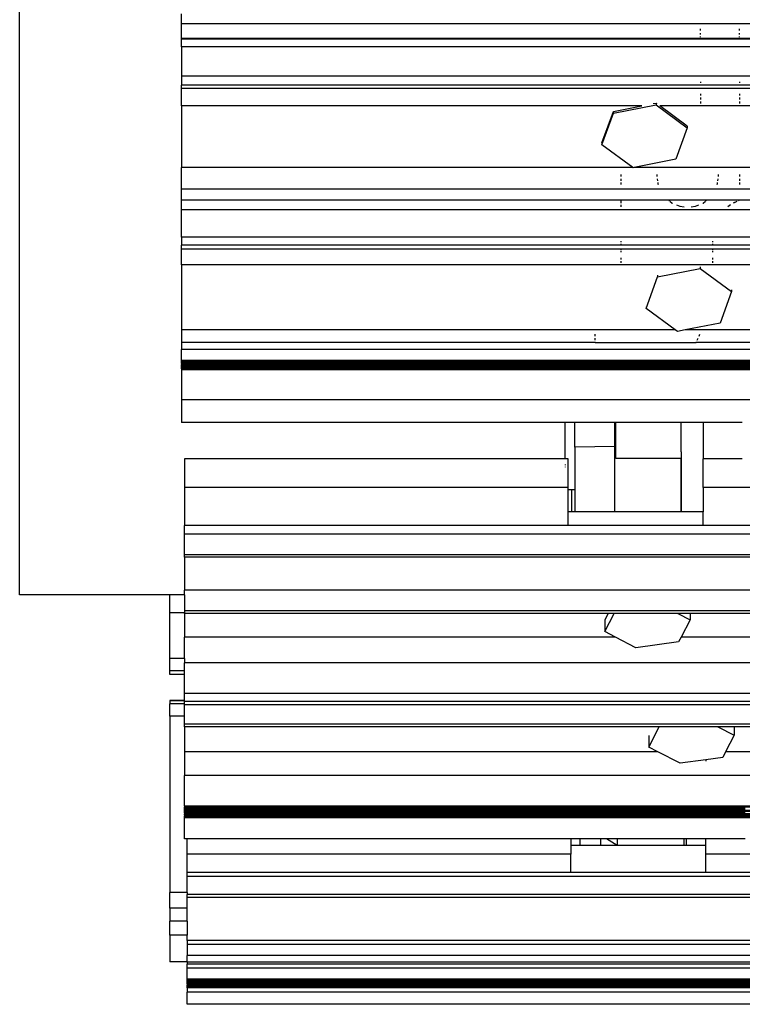
# Model space of a CAD drawing. Units: inches. Extents: x 138 to 1048, y 197 to 592.
# Drawn here: x 784 to 801, y 212 to 236 of the extents above; entities that cross this region are included whole.
import ezdxf

# ---------------------------------------------------------------- set-up
doc = ezdxf.new("R2010")
doc.units = ezdxf.units.IN
doc.header["$MEASUREMENT"] = 0
doc.layers.add('Edges', color=7, linetype='Continuous')

# ---------------------------------------------------------------- blocks, each defined once
blk = doc.blocks.new('Caterpillar Excavator fr')
at = {"layer": 'Edges'}
for p, q in [((33.175, -66.384), (33.175, -45.646)), ((37.074, -52.639), (37.074, -52.397)), ((68.974, -52.639), (37.074, -52.639)), ((37.074, -52.991), (37.074, -52.639)), ((49.568, -52.796), (49.568, -52.759)), ((49.568, -52.892), (49.568, -52.862)), ((50.508, -52.796), (50.508, -52.759)), ((50.508, -52.892), (50.508, -52.862)), ((37.074, -53.004), (37.074, -52.991)), ((49.568, -52.991), (37.074, -52.991)), ((37.074, -53.19), (37.074, -53.004)), ((68.974, -53.004), (37.074, -53.004)), ((49.568, -52.961), (49.568, -52.941)), ((49.568, -52.991), (49.568, -52.978)), ((50.508, -52.991), (49.568, -52.991)), ((50.508, -52.961), (50.508, -52.941)), ((50.508, -52.991), (50.508, -52.978)), ((55.54, -52.991), (50.508, -52.991)), ((37.074, -53.19), (37.074, -53.896)), ((68.974, -53.19), (37.074, -53.19)), ((68.974, -53.896), (37.074, -53.896)), ((37.074, -53.896), (37.074, -54.115)), ((49.568, -54.036), (49.568, -54.054)), ((50.508, -54.036), (50.508, -54.054)), ((68.974, -54.115), (37.074, -54.115)), ((37.074, -54.197), (37.074, -54.115)), ((68.974, -54.197), (37.074, -54.197)), ((37.074, -54.612), (37.074, -54.197)), ((49.568, -54.098), (49.568, -54.108)), ((50.508, -54.098), (50.508, -54.108)), ((49.568, -54.326), (49.568, -54.366)), ((49.568, -54.409), (49.568, -54.457)), ((49.568, -54.507), (49.568, -54.559)), ((50.508, -54.326), (50.508, -54.366)), ((50.508, -54.409), (50.508, -54.457)), ((50.508, -54.507), (50.508, -54.559)), ((37.074, -54.612), (37.074, -56.097)), ((48.154, -54.612), (37.074, -54.612)), ((47.195, -55.505), (47.471, -54.747)), ((47.471, -54.789), (48.498, -54.586)), ((47.471, -54.747), (48.154, -54.612)), ((47.471, -54.747), (47.471, -54.789)), ((48.425, -54.559), (48.498, -54.544)), ((48.498, -54.544), (48.498, -54.586)), ((48.498, -54.544), (48.517, -54.559)), ((48.498, -54.586), (49.25, -55.141)), ((57.724, -54.612), (48.59, -54.612)), ((49.25, -55.099), (48.59, -54.612)), ((47.195, -55.547), (47.471, -54.789)), ((49.25, -55.141), (48.974, -55.898)), ((49.25, -55.099), (49.25, -55.141)), ((47.195, -55.505), (47.195, -55.547)), ((47.941, -56.097), (47.195, -55.547)), ((48.974, -55.898), (47.97, -56.097)), ((47.941, -56.097), (37.074, -56.097)), ((37.074, -56.621), (37.074, -56.097)), ((47.947, -56.101), (47.941, -56.097)), ((47.97, -56.097), (47.947, -56.101)), ((57.511, -56.097), (47.97, -56.097)), ((47.655, -56.316), (47.655, -56.262)), ((47.655, -56.415), (47.655, -56.367)), ((48.518, -56.262), (48.515, -56.286)), ((48.515, -56.286), (48.519, -56.316)), ((48.525, -56.367), (48.532, -56.415)), ((49.986, -56.415), (49.992, -56.367)), ((49.999, -56.316), (50.003, -56.286)), ((50.003, -56.286), (50, -56.262)), ((50.508, -56.262), (50.508, -56.316)), ((50.508, -56.367), (50.508, -56.415)), ((37.074, -56.886), (37.074, -56.621)), ((47.655, -56.621), (37.074, -56.621)), ((47.655, -56.502), (47.655, -56.46)), ((47.655, -56.621), (47.655, -56.599)), ((48.595, -56.621), (47.655, -56.621)), ((48.537, -56.46), (48.54, -56.485)), ((48.54, -56.485), (48.547, -56.502)), ((48.586, -56.599), (48.595, -56.621)), ((49.922, -56.621), (48.595, -56.621)), ((49.922, -56.621), (49.931, -56.599)), ((50.508, -56.621), (49.922, -56.621)), ((49.97, -56.502), (49.977, -56.485)), ((49.977, -56.485), (49.98, -56.46)), ((50.508, -56.46), (50.508, -56.502)), ((50.508, -56.599), (50.508, -56.621)), ((55.54, -56.621), (50.508, -56.621)), ((47.655, -56.886), (37.074, -56.886)), ((37.074, -57.117), (37.074, -56.886)), ((47.655, -56.895), (47.655, -56.886)), ((48.805, -56.886), (47.655, -56.886)), ((48.805, -56.886), (48.816, -56.895)), ((49.713, -56.886), (48.805, -56.886)), ((49.702, -56.895), (49.713, -56.886)), ((50.507, -56.886), (49.713, -56.886)), ((50.507, -56.886), (50.48, -56.895)), ((55.541, -56.886), (50.507, -56.886)), ((37.074, -57.776), (37.074, -57.117)), ((68.974, -57.117), (37.074, -57.117)), ((47.655, -56.954), (47.655, -56.906)), ((47.655, -57.042), (47.655, -56.996)), ((48.83, -56.906), (48.887, -56.951)), ((48.887, -56.951), (48.894, -56.954)), ((48.991, -56.996), (49.066, -57.028)), ((49.066, -57.028), (49.174, -57.042)), ((49.343, -57.042), (49.451, -57.028)), ((49.451, -57.028), (49.526, -56.996)), ((49.624, -56.954), (49.631, -56.951)), ((49.631, -56.951), (49.688, -56.906)), ((50.288, -56.996), (50.224, -57.042)), ((50.383, -56.938), (50.356, -56.954)), ((50.383, -56.938), (50.453, -56.906)), ((68.974, -57.776), (37.074, -57.776)), ((37.074, -57.776), (37.074, -57.969)), ((37.074, -58.06), (37.074, -57.969)), ((68.974, -57.969), (37.074, -57.969)), ((68.974, -58.06), (37.074, -58.06)), ((37.074, -58.438), (37.074, -58.06)), ((47.655, -57.89), (47.655, -57.87)), ((47.655, -57.95), (47.655, -57.938)), ((47.655, -57.966), (47.655, -57.959)), ((47.655, -58.09), (47.655, -58.073)), ((49.863, -57.89), (49.863, -57.87)), ((49.863, -57.95), (49.863, -57.938)), ((49.863, -57.966), (49.863, -57.959)), ((49.863, -58.09), (49.863, -58.073)), ((47.655, -58.136), (47.655, -58.111)), ((47.655, -58.308), (47.655, -58.268)), ((49.863, -58.136), (49.863, -58.111)), ((49.863, -58.308), (49.863, -58.268)), ((37.074, -58.438), (37.074, -60.007)), ((68.974, -58.438), (37.074, -58.438)), ((47.655, -58.393), (47.655, -58.35)), ((48.534, -58.732), (49.561, -58.529)), ((49.561, -58.488), (49.561, -58.529)), ((49.561, -58.529), (50.313, -59.084)), ((49.863, -58.393), (49.863, -58.35)), ((48.259, -59.49), (48.534, -58.732)), ((48.534, -58.691), (48.534, -58.732)), ((50.313, -59.084), (50.038, -59.841)), ((50.313, -59.042), (50.313, -59.084)), ((48.259, -59.448), (48.259, -59.49)), ((48.959, -60.007), (48.259, -59.49)), ((50.038, -59.841), (49.202, -60.007)), ((48.959, -60.007), (37.074, -60.007)), ((37.074, -60.007), (37.074, -60.311)), ((47.034, -60.157), (47.034, -60.108)), ((47.034, -60.25), (47.034, -60.205)), ((49.011, -60.044), (48.959, -60.007)), ((49.202, -60.007), (49.011, -60.044)), ((56.402, -60.007), (49.202, -60.007)), ((49.491, -60.25), (49.511, -60.205)), ((49.533, -60.157), (49.542, -60.137)), ((49.542, -60.137), (49.553, -60.108)), ((47.034, -60.311), (37.074, -60.311)), ((37.074, -60.311), (37.074, -60.475)), ((47.034, -60.311), (47.034, -60.294)), ((47.034, -60.311), (49.463, -60.311)), ((49.463, -60.311), (49.469, -60.3)), ((56.585, -60.311), (49.463, -60.311)), ((49.469, -60.3), (49.472, -60.294)), ((37.074, -60.74), (37.074, -60.475)), ((68.974, -60.475), (37.074, -60.475)), ((37.074, -60.749), (37.074, -60.74)), ((68.974, -60.74), (37.074, -60.74)), ((37.074, -60.762), (37.074, -60.749)), ((46.467, -60.749), (37.074, -60.749)), ((37.074, -60.778), (37.074, -60.762)), ((46.467, -60.762), (37.074, -60.762)), ((37.074, -60.796), (37.074, -60.778)), ((46.467, -60.778), (37.074, -60.778)), ((68.974, -60.796), (37.074, -60.796)), ((37.074, -60.817), (37.074, -60.796)), ((46.467, -60.817), (37.074, -60.817)), ((37.074, -60.817), (37.074, -60.839)), ((68.974, -60.839), (37.074, -60.839)), ((37.074, -60.864), (37.074, -60.839)), ((68.974, -60.864), (37.074, -60.864)), ((37.074, -60.889), (37.074, -60.864)), ((68.974, -60.889), (37.074, -60.889)), ((37.074, -60.916), (37.074, -60.889)), ((68.974, -60.916), (37.074, -60.916)), ((37.074, -60.943), (37.074, -60.916)), ((46.467, -60.762), (46.467, -60.749)), ((47.034, -60.749), (46.467, -60.749)), ((46.467, -60.778), (46.467, -60.762)), ((47.034, -60.762), (46.467, -60.762)), ((47.034, -60.778), (46.467, -60.778)), ((46.467, -60.82), (46.467, -60.817)), ((47.034, -60.817), (46.467, -60.817)), ((47.034, -60.762), (47.034, -60.749)), ((49.223, -60.749), (47.034, -60.749)), ((47.034, -60.778), (47.034, -60.762)), ((49.215, -60.762), (47.034, -60.762)), ((49.205, -60.778), (47.034, -60.778)), ((47.034, -60.82), (47.034, -60.817)), ((49.179, -60.817), (47.034, -60.817)), ((49.177, -60.82), (49.179, -60.817)), ((49.634, -60.817), (49.179, -60.817)), ((49.205, -60.778), (49.211, -60.768)), ((49.634, -60.778), (49.205, -60.778)), ((49.211, -60.768), (49.215, -60.762)), ((49.215, -60.762), (49.223, -60.749)), ((49.634, -60.762), (49.215, -60.762)), ((49.634, -60.749), (49.223, -60.749)), ((49.634, -60.762), (49.634, -60.749)), ((50.574, -60.749), (49.634, -60.749)), ((49.634, -60.778), (49.634, -60.762)), ((50.574, -60.762), (49.634, -60.762)), ((50.574, -60.778), (49.634, -60.778)), ((49.634, -60.82), (49.634, -60.817)), ((50.574, -60.817), (49.634, -60.817)), ((50.574, -60.762), (50.574, -60.749)), ((54.442, -60.749), (50.574, -60.749)), ((50.574, -60.778), (50.574, -60.762)), ((54.442, -60.762), (50.574, -60.762)), ((54.442, -60.778), (50.574, -60.778)), ((50.574, -60.82), (50.574, -60.817)), ((54.442, -60.817), (50.574, -60.817)), ((68.974, -60.943), (37.074, -60.943)), ((37.074, -60.943), (37.074, -60.971)), ((37.074, -60.971), (37.074, -61.693)), ((46.467, -60.971), (37.074, -60.971)), ((46.467, -60.971), (46.467, -60.953)), ((47.045, -60.971), (46.467, -60.971)), ((47.075, -60.953), (47.045, -60.971)), ((47.113, -60.971), (47.045, -60.971)), ((47.113, -60.971), (47.079, -60.953)), ((49.099, -60.971), (47.113, -60.971)), ((49.099, -60.971), (49.099, -60.953)), ((49.125, -60.971), (49.099, -60.971)), ((49.125, -60.953), (49.125, -60.971)), ((49.634, -60.971), (49.125, -60.971)), ((49.634, -60.971), (49.634, -60.953)), ((50.574, -60.971), (49.634, -60.971)), ((50.574, -60.971), (50.574, -60.953)), ((54.442, -60.971), (50.574, -60.971)), ((68.974, -61.693), (37.074, -61.693)), ((37.074, -61.693), (37.074, -62.238)), ((46.313, -62.238), (37.074, -62.238)), ((46.538, -62.238), (46.313, -62.238)), ((46.313, -63.111), (46.313, -62.238)), ((47.504, -62.238), (46.538, -62.238)), ((46.538, -62.829), (46.538, -62.238)), ((47.53, -62.238), (47.504, -62.238)), ((47.504, -62.815), (47.504, -62.238)), ((47.53, -62.29), (47.504, -62.29)), ((49.099, -62.238), (47.53, -62.238)), ((47.53, -63.103), (47.53, -62.238)), ((49.102, -62.238), (49.099, -62.238)), ((49.099, -62.946), (49.099, -62.238)), ((49.634, -62.238), (49.102, -62.238)), ((49.102, -62.945), (49.102, -62.238)), ((50.574, -62.238), (49.634, -62.238)), ((49.634, -62.238), (49.634, -63.111)), ((47.504, -62.815), (46.538, -62.829)), ((47.504, -64.385), (47.504, -62.815)), ((46.538, -62.829), (46.538, -63.857)), ((49.102, -62.945), (49.099, -62.946)), ((49.099, -62.946), (49.099, -63.103)), ((49.102, -62.945), (49.102, -64.385)), ((46.313, -63.111), (37.14, -63.111)), ((37.14, -63.111), (37.14, -63.799)), ((46.378, -63.111), (46.313, -63.111)), ((46.313, -63.246), (46.313, -63.266)), ((46.378, -63.799), (46.378, -63.111)), ((49.099, -63.103), (47.53, -63.103)), ((49.099, -64.385), (49.099, -63.103)), ((50.574, -63.111), (49.634, -63.111)), ((49.634, -63.799), (49.634, -63.111)), ((46.313, -63.301), (46.313, -63.312)), ((46.378, -63.799), (37.14, -63.799)), ((37.14, -63.799), (37.14, -64.718)), ((46.378, -63.857), (46.378, -63.799)), ((46.467, -63.857), (46.378, -63.857)), ((46.378, -64.385), (46.378, -63.857)), ((46.467, -63.857), (46.467, -63.851)), ((46.467, -64.385), (46.467, -63.857)), ((46.538, -63.857), (46.467, -63.857)), ((46.538, -63.857), (46.538, -64.385)), ((56.546, -63.799), (49.634, -63.799)), ((49.634, -63.799), (49.634, -64.385)), ((46.378, -64.718), (46.378, -64.385)), ((46.467, -64.385), (46.378, -64.385)), ((46.538, -64.385), (46.467, -64.385)), ((47.504, -64.385), (46.538, -64.385)), ((49.099, -64.385), (47.504, -64.385)), ((49.102, -64.385), (49.099, -64.385)), ((49.634, -64.385), (49.102, -64.385)), ((49.634, -64.718), (49.634, -64.385)), ((37.14, -64.925), (37.14, -64.718)), ((46.378, -64.718), (37.14, -64.718)), ((49.634, -64.718), (46.378, -64.718)), ((56.546, -64.718), (49.634, -64.718)), ((69.04, -64.925), (37.14, -64.925)), ((37.14, -65.424), (37.14, -64.925)), ((37.14, -65.48), (37.14, -65.424)), ((49.634, -65.424), (37.14, -65.424)), ((50.574, -65.424), (49.634, -65.424)), ((55.606, -65.424), (50.574, -65.424)), ((69.04, -65.48), (37.14, -65.48)), ((37.14, -65.48), (37.14, -66.27)), ((69.04, -66.27), (37.14, -66.27)), ((37.14, -66.384), (37.14, -66.27)), ((36.79, -66.384), (33.175, -66.384)), ((37.14, -66.384), (36.79, -66.384)), ((36.79, -66.815), (36.79, -66.384)), ((37.14, -66.384), (37.14, -66.767)), ((37.14, -66.815), (36.79, -66.815)), ((36.79, -67.919), (36.79, -66.815)), ((69.04, -66.767), (37.14, -66.767)), ((37.14, -66.767), (37.14, -66.815)), ((37.14, -66.833), (37.14, -66.815)), ((47.342, -66.832), (37.14, -66.833)), ((37.14, -66.833), (37.14, -67.407)), ((47.261, -67.271), (47.487, -66.832)), ((47.342, -66.832), (47.261, -66.989)), ((47.487, -66.832), (47.342, -66.832)), ((49.022, -66.832), (47.487, -66.832)), ((49.022, -66.832), (49.315, -66.984)), ((49.315, -66.832), (49.022, -66.832)), ((49.315, -66.832), (49.315, -66.984)), ((50.797, -66.832), (49.315, -66.832)), ((47.261, -66.989), (47.261, -67.271)), ((49.315, -66.984), (49.098, -67.407)), ((47.522, -67.407), (47.261, -67.271)), ((47.522, -67.407), (37.14, -67.407)), ((37.14, -67.919), (37.14, -67.407)), ((48.013, -67.662), (47.522, -67.407)), ((49.04, -67.519), (48.013, -67.662)), ((49.098, -67.407), (49.04, -67.519)), ((57.092, -67.407), (49.098, -67.407)), ((37.14, -67.919), (36.79, -67.919)), ((36.79, -68.219), (36.79, -67.919)), ((37.14, -67.919), (37.14, -68.022)), ((47.721, -68.022), (37.14, -68.022)), ((37.14, -68.219), (37.14, -68.022)), ((49.929, -68.022), (47.721, -68.022)), ((56.25, -68.022), (49.929, -68.022)), ((37.14, -68.219), (36.79, -68.219)), ((36.79, -68.307), (36.79, -68.219)), ((37.14, -68.307), (37.14, -68.219)), ((37.14, -68.307), (36.79, -68.307)), ((37.14, -68.759), (37.14, -68.307)), ((37.14, -68.931), (36.79, -68.932)), ((36.79, -68.932), (36.79, -68.941)), ((37.14, -68.941), (36.79, -68.941)), ((36.79, -68.941), (36.79, -69.013)), ((47.703, -68.759), (37.14, -68.759)), ((37.14, -68.931), (37.14, -68.759)), ((37.14, -68.941), (37.14, -68.931)), ((37.14, -68.952), (37.14, -68.941)), ((54.281, -68.952), (37.14, -68.952)), ((37.14, -69.013), (37.14, -68.952)), ((56.25, -68.759), (47.703, -68.759)), ((37.14, -69.013), (36.79, -69.013)), ((36.79, -69.303), (36.79, -69.013)), ((37.14, -69.037), (37.14, -69.013)), ((69.04, -69.037), (37.14, -69.037)), ((37.14, -69.303), (37.14, -69.037)), ((37.14, -69.303), (36.79, -69.303)), ((36.79, -69.303), (36.79, -73.556)), ((37.14, -69.502), (37.14, -69.303)), ((69.04, -69.502), (37.14, -69.502)), ((37.14, -69.561), (37.14, -69.502)), ((48.432, -69.561), (37.14, -69.561)), ((37.14, -69.561), (37.14, -70.165)), ((48.324, -70.05), (48.576, -69.561)), ((48.576, -69.561), (48.432, -69.561)), ((49.988, -69.561), (48.576, -69.561)), ((48.578, -69.557), (48.58, -69.554)), ((49.974, -69.554), (49.981, -69.557)), ((49.988, -69.561), (50.378, -69.764)), ((50.378, -69.561), (49.988, -69.561)), ((50.378, -69.554), (50.378, -69.557)), ((50.378, -69.561), (50.378, -69.764)), ((51.89, -69.561), (50.378, -69.561)), ((48.324, -69.771), (48.324, -70.05)), ((50.378, -69.764), (50.172, -70.165)), ((48.544, -70.165), (37.14, -70.165)), ((37.14, -70.165), (37.14, -70.739)), ((48.544, -70.165), (48.324, -70.05)), ((49.076, -70.441), (48.544, -70.165)), ((50.172, -70.165), (50.103, -70.298)), ((55.988, -70.165), (50.172, -70.165)), ((49.699, -70.354), (49.076, -70.441)), ((50.103, -70.298), (49.699, -70.354)), ((49.699, -70.354), (49.699, -70.391)), ((69.04, -70.739), (37.14, -70.739)), ((37.14, -71.475), (37.14, -70.739)), ((69.04, -71.475), (37.14, -71.475)), ((37.14, -71.475), (37.14, -71.499)), ((69.04, -71.499), (37.14, -71.499)), ((37.14, -71.525), (37.14, -71.499)), ((37.14, -71.551), (37.14, -71.525)), ((46.444, -71.525), (37.14, -71.525)), ((46.444, -71.551), (37.14, -71.551)), ((37.14, -71.578), (37.14, -71.551)), ((69.04, -71.578), (37.14, -71.578)), ((37.14, -71.605), (37.14, -71.578)), ((46.444, -71.551), (46.444, -71.525)), ((46.604, -71.525), (46.444, -71.525)), ((46.604, -71.551), (46.444, -71.551)), ((46.604, -71.551), (46.604, -71.525)), ((47.44, -71.525), (46.604, -71.525)), ((47.511, -71.551), (46.604, -71.551)), ((47.511, -71.551), (47.44, -71.525)), ((47.569, -71.525), (47.44, -71.525)), ((47.569, -71.551), (47.511, -71.551)), ((47.569, -71.525), (47.569, -71.551)), ((47.595, -71.525), (47.569, -71.525)), ((47.595, -71.551), (47.569, -71.551)), ((47.595, -71.525), (47.595, -71.551)), ((49.164, -71.525), (47.595, -71.525)), ((49.164, -71.551), (47.595, -71.551)), ((49.164, -71.551), (49.164, -71.525)), ((49.168, -71.525), (49.164, -71.525)), ((49.168, -71.551), (49.164, -71.551)), ((49.168, -71.525), (49.168, -71.551)), ((49.699, -71.525), (49.168, -71.525)), ((49.699, -71.551), (49.168, -71.551)), ((49.699, -71.525), (49.699, -71.551)), ((50.639, -71.525), (49.699, -71.525)), ((50.639, -71.551), (49.699, -71.551)), ((69.04, -71.605), (37.14, -71.605)), ((37.14, -71.633), (37.14, -71.605)), ((46.444, -71.633), (37.14, -71.633)), ((37.14, -71.633), (37.14, -71.66)), ((69.04, -71.66), (37.14, -71.66)), ((37.14, -71.686), (37.14, -71.66)), ((69.04, -71.686), (37.14, -71.686)), ((37.14, -71.686), (37.14, -71.71)), ((69.04, -71.71), (37.14, -71.71)), ((37.14, -71.734), (37.14, -71.71)), ((37.14, -71.755), (37.14, -71.734)), ((69.04, -71.734), (37.14, -71.734)), ((69.04, -71.755), (37.14, -71.755)), ((37.14, -72.264), (37.14, -71.755)), ((46.444, -71.613), (46.444, -71.633)), ((46.444, -71.642), (46.444, -71.633)), ((46.604, -71.633), (46.444, -71.633)), ((46.604, -71.613), (46.604, -71.633)), ((47.569, -71.633), (46.604, -71.633)), ((46.604, -71.642), (46.604, -71.633)), ((47.569, -71.613), (47.569, -71.633)), ((47.569, -71.633), (47.569, -71.642)), ((47.595, -71.633), (47.569, -71.633)), ((47.595, -71.613), (47.595, -71.633)), ((47.595, -71.633), (47.595, -71.642)), ((49.164, -71.633), (47.595, -71.633)), ((49.164, -71.613), (49.164, -71.633)), ((49.164, -71.642), (49.164, -71.633)), ((49.168, -71.633), (49.164, -71.633)), ((49.168, -71.613), (49.168, -71.633)), ((49.168, -71.633), (49.168, -71.642)), ((49.699, -71.633), (49.168, -71.633)), ((49.699, -71.633), (49.699, -71.613)), ((50.639, -71.633), (49.699, -71.633)), ((49.699, -71.642), (49.699, -71.633)), ((37.205, -72.264), (37.14, -72.264)), ((46.444, -72.264), (37.205, -72.264)), ((37.205, -72.628), (37.205, -72.264)), ((46.669, -72.264), (46.444, -72.264)), ((46.444, -72.264), (46.444, -72.42)), ((47.165, -72.264), (46.669, -72.264)), ((46.669, -72.42), (46.669, -72.264)), ((47.165, -72.42), (47.165, -72.264)), ((47.305, -72.264), (47.165, -72.264)), ((47.565, -72.42), (47.305, -72.264)), ((47.569, -72.264), (47.305, -72.264)), ((49.164, -72.264), (47.569, -72.264)), ((47.569, -72.42), (47.569, -72.264)), ((49.23, -72.264), (49.164, -72.264)), ((49.164, -72.264), (49.164, -72.42)), ((49.23, -72.42), (49.23, -72.264)), ((49.699, -72.264), (49.23, -72.264)), ((49.995, -72.264), (49.699, -72.264)), ((49.699, -72.42), (49.699, -72.264)), ((50.055, -72.264), (49.995, -72.264)), ((50.134, -72.264), (50.055, -72.264)), ((50.639, -72.264), (50.134, -72.264)), ((46.669, -72.42), (46.444, -72.42)), ((46.444, -72.42), (46.444, -72.628)), ((47.165, -72.42), (46.669, -72.42)), ((47.565, -72.42), (47.165, -72.42)), ((47.569, -72.42), (47.565, -72.42)), ((49.164, -72.42), (47.569, -72.42)), ((49.23, -72.42), (49.164, -72.42)), ((49.699, -72.42), (49.23, -72.42)), ((49.699, -72.628), (49.699, -72.42)), ((37.205, -73.073), (37.205, -72.628)), ((46.444, -72.628), (37.205, -72.628)), ((46.444, -73.073), (46.444, -72.628)), ((49.699, -73.073), (49.699, -72.628)), ((56.611, -72.628), (49.699, -72.628)), ((37.205, -73.165), (37.205, -73.073)), ((46.444, -73.073), (37.205, -73.073)), ((69.105, -73.165), (37.205, -73.165)), ((37.205, -73.556), (37.205, -73.165)), ((49.699, -73.073), (46.444, -73.073)), ((56.611, -73.073), (49.699, -73.073)), ((37.205, -73.556), (36.79, -73.556)), ((36.79, -73.932), (36.79, -73.556)), ((37.205, -73.556), (37.205, -73.598)), ((69.105, -73.598), (37.205, -73.598)), ((37.205, -73.672), (37.205, -73.598)), ((69.105, -73.672), (37.205, -73.672)), ((37.205, -73.932), (37.205, -73.672)), ((37.205, -73.932), (36.79, -73.932)), ((36.79, -73.932), (36.79, -74.245)), ((37.205, -74.245), (37.205, -73.932)), ((37.205, -74.245), (36.79, -74.245)), ((36.79, -74.58), (36.79, -74.245)), ((37.205, -74.245), (37.205, -74.58)), ((37.205, -74.58), (36.79, -74.58)), ((36.79, -74.58), (36.79, -75.225)), ((37.205, -74.704), (37.205, -74.58)), ((69.105, -74.704), (37.205, -74.704)), ((37.205, -74.704), (37.205, -74.808)), ((69.105, -74.808), (37.205, -74.808)), ((37.205, -74.808), (37.205, -75.07)), ((69.105, -75.07), (37.205, -75.07)), ((37.205, -75.225), (37.205, -75.07)), ((37.205, -75.225), (36.79, -75.225)), ((37.205, -75.229), (37.205, -75.225)), ((69.105, -75.229), (37.205, -75.229)), ((37.205, -75.229), (37.205, -75.279)), ((37.205, -75.376), (37.205, -75.279)), ((69.105, -75.279), (37.205, -75.279)), ((69.105, -75.376), (37.205, -75.376)), ((37.205, -75.376), (37.205, -75.378)), ((69.105, -75.378), (37.205, -75.378)), ((37.205, -75.636), (37.205, -75.378)), ((37.205, -75.663), (37.205, -75.636)), ((69.105, -75.636), (37.205, -75.636)), ((69.105, -75.663), (37.205, -75.663)), ((37.205, -75.69), (37.205, -75.663)), ((69.105, -75.69), (37.205, -75.69)), ((37.205, -75.716), (37.205, -75.69)), ((69.105, -75.716), (37.205, -75.716)), ((37.205, -75.74), (37.205, -75.716)), ((69.105, -75.74), (37.205, -75.74)), ((37.205, -75.763), (37.205, -75.74)), ((69.105, -75.763), (37.205, -75.763)), ((37.205, -75.763), (37.205, -75.783)), ((69.105, -75.783), (37.205, -75.783)), ((37.205, -75.802), (37.205, -75.783)), ((69.105, -75.802), (37.205, -75.802)), ((37.205, -75.818), (37.205, -75.802)), ((69.105, -75.818), (37.205, -75.818)), ((37.205, -75.831), (37.205, -75.818)), ((69.105, -75.831), (37.205, -75.831)), ((37.205, -75.841), (37.205, -75.831)), ((69.105, -75.841), (37.205, -75.841)), ((37.205, -75.847), (37.205, -75.841)), ((69.105, -75.847), (37.205, -75.847)), ((37.205, -75.847), (37.205, -75.953)), ((69.105, -75.953), (37.205, -75.953)), ((37.205, -76.244), (37.205, -75.953)), ((69.105, -76.244), (37.205, -76.244))]:
    blk.add_line(p, q, dxfattribs=at)

msp = doc.modelspace()

# ---------------------------------------------------------------- block references
msp.add_blockref('Caterpillar Excavator fr', (750.601, 288.077))

doc.saveas('drawing.dxf')
